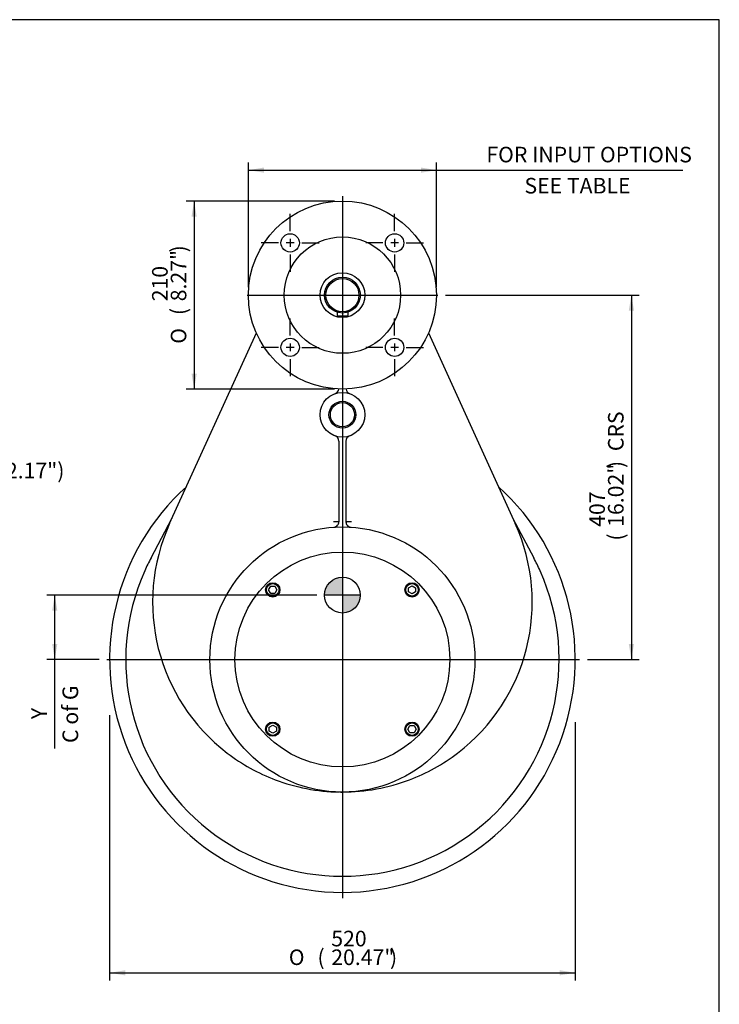
# Model space of a CAD drawing. Units: inches. Extents: x 0.3 to 11.4, y 0.3 to 7.9.
# Drawn here: x 7.9 to 11.4, y 2.9 to 7.9 of the extents above; entities that cross this region are included whole.
import ezdxf
from ezdxf.enums import TextEntityAlignment as Align
from ezdxf.lldxf.tags import DXFTag

# ---------------------------------------------------------------- set-up
doc = ezdxf.new("R2010")
doc.units = ezdxf.units.IN
doc.header["$MEASUREMENT"] = 0
for name, color, linetype in [('BORDER', 7, 'Continuous'), ('Default', 7, 'Continuous'), ('DV3_Default', 7, 'Continuous'), ('FL36', 7, 'Continuous'), ('IS12B16', 7, 'Continuous'), ('IS12C22-2', 7, 'Continuous'), ('IS12D05', 7, 'Continuous'), ('IS12D13', 7, 'Continuous'), ('K12X8X55', 7, 'Continuous'), ('P7', 7, 'Continuous'), ('SCM10X16ZP', 7, 'Continuous')]:
    doc.layers.add(name, color=color, linetype=linetype)
doc.styles.add('SEACAD_Arial', font='arial.ttf')
doc.styles.add('SEACAD_Solid_Edge_ANSI1_Symbols', font='semeca1.ttf')
tags = doc.linetypes.add('CENTER2', pattern=[1.125, 0.75, -0.125, 0.125, -0.125]).pattern_tags.tags
tags[10:11] = [DXFTag(74, 4), DXFTag(75, 0), DXFTag(340, '0'), DXFTag(46, 0.0), DXFTag(50, 0.0), DXFTag(44, 0.0), DXFTag(45, 0.0)]
tags[8:9] = [DXFTag(74, 4), DXFTag(75, 0), DXFTag(340, '0'), DXFTag(46, 0.0), DXFTag(50, 0.0), DXFTag(44, 0.0), DXFTag(45, 0.0)]
tags[6:7] = [DXFTag(74, 4), DXFTag(75, 0), DXFTag(340, '0'), DXFTag(46, 0.0), DXFTag(50, 0.0), DXFTag(44, 0.0), DXFTag(45, 0.0)]
tags[4:5] = [DXFTag(74, 4), DXFTag(75, 0), DXFTag(340, '0'), DXFTag(46, 0.0), DXFTag(50, 0.0), DXFTag(44, 0.0), DXFTag(45, 0.0)]
doc.dimstyles.new('BSI', dxfattribs={"dimtxt": 0.07874, "dimasz": 0.07874, "dimexe": 0.03937, "dimexo": 0.03937, "dimgap": 0.03937, "dimtad": 1, "dimdec": 0, "dimlfac": 220.869565, "dimzin": 0, "dimdsep": 46, "dimtxsty": 'SEACAD_Arial', "dimblk1": '_SE_FILLED', "dimblk2": '_SE_FILLED', "dimsah": 1, "dimcen": 0.03937, "dimadec": 0, "dimazin": 0, "dimtfac": 1, "dimtdec": 0, "dimtofl": 0, "dimtmove": 0, "dimatfit": 3, "dimfxl": 0, "dimtolj": 1, "dimtzin": 0, "dimarcsym": 0})

# ---------------------------------------------------------------- blocks, each defined once
blk = doc.blocks.new('SEANNOT_GROUP')
at = {"layer": 'Default', "color": 7, "linetype": 'CENTER2'}
for p, q in [((9.2199, 6.3164), (9.2199, 6.4038)), ((9.2199, 6.2771), (9.2199, 6.2377)), ((9.1609, 6.2574), (9.0735, 6.2574)), ((9.2396, 6.2574), (9.2003, 6.2574)), ((9.279, 6.2574), (9.3663, 6.2574)), ((9.2199, 6.1983), (9.2199, 6.111))]:
    blk.add_line(p, q, dxfattribs=at)
blk = doc.blocks.new('SEANNOT_GROUP1')
at = {"layer": 'Default', "color": 7, "linetype": 'CENTER2'}
for p, q in [((9.7482, 6.3164), (9.7482, 6.4038)), ((9.7482, 6.2771), (9.7482, 6.2377)), ((9.6891, 6.2574), (9.6018, 6.2574)), ((9.7679, 6.2574), (9.7285, 6.2574)), ((9.8072, 6.2574), (9.8946, 6.2574)), ((9.7482, 6.1983), (9.7482, 6.111))]:
    blk.add_line(p, q, dxfattribs=at)
blk = doc.blocks.new('SEANNOT_GROUP2')
at = {"layer": 'Default', "color": 7, "linetype": 'CENTER2'}
for p, q in [((9.7482, 6.8447), (9.7482, 6.932)), ((9.6891, 6.7856), (9.6018, 6.7856)), ((9.7679, 6.7856), (9.7285, 6.7856)), ((9.7482, 6.8053), (9.7482, 6.7659)), ((9.8072, 6.7856), (9.8946, 6.7856)), ((9.7482, 6.7266), (9.7482, 6.6392))]:
    blk.add_line(p, q, dxfattribs=at)
blk = doc.blocks.new('SEANNOT_GROUP3')
at = {"layer": 'Default', "color": 7, "linetype": 'CENTER2'}
for p, q in [((9.2199, 6.8447), (9.2199, 6.932)), ((9.1609, 6.7856), (9.0735, 6.7856)), ((9.2396, 6.7856), (9.2003, 6.7856)), ((9.2199, 6.8053), (9.2199, 6.7659)), ((9.279, 6.7856), (9.3663, 6.7856)), ((9.2199, 6.7266), (9.2199, 6.6392))]:
    blk.add_line(p, q, dxfattribs=at)
blk = doc.blocks.new('SEANNOT_GROUP17')
at = {"layer": 'Default', "color": 7, "linetype": 'CENTER2'}
blk.add_line((8.293, 4.6792), (10.6836, 4.6792), dxfattribs=at)
blk = doc.blocks.new('SEANNOT_GROUP18')
at = {"layer": 'Default', "color": 7, "linetype": 'CENTER2'}
blk.add_line((9.4841, 7.0212), (9.4841, 3.4731), dxfattribs=at)
blk = doc.blocks.new('SEANNOT_GROUP19')
at = {"layer": 'Default', "color": 7, "linetype": 'CENTER2'}
blk.add_line((9.0016, 6.5215), (9.9665, 6.5215), dxfattribs=at)
blk = doc.blocks.new('SEANNOT_GROUP22')
at = {"layer": 'Default', "linetype": 'Continuous'}
blk.add_hatch(color=7, dxfattribs=at).paths.add_polyline_path([(7.1202, 6.3376), (7.1244, 6.4174), (7.0945, 6.3433)])
at = {"layer": 'Default', "color": 7, "linetype": 'Continuous'}
blk.add_line((6.9772, 5.7525), (7.0924, 5.7525), dxfattribs=at)
blk.add_lwpolyline([(6.9772, 5.7525), (7.1244, 6.4174)], dxfattribs=at)
at = {"layer": 'Default', "color": 7, "linetype": 'Continuous', "style": 'SEACAD_Arial'}
for s, p in [('KEY 12x8x55', (7.1199, 5.7919)), ('(0.47"x0.31"x2.17")', (7.1199, 5.6738))]:
    blk.add_text(s, height=0.07874, dxfattribs=at).set_placement(p, align=Align.TOP_LEFT)
blk = doc.blocks.new('CofG')
at = {"layer": 'Default', "linetype": 'Continuous'}
h = blk.add_hatch(color=7, dxfattribs=at)
edge = h.paths.add_edge_path()
edge.add_arc((0, 0), 0.787, 90, 180)
edge.add_line((-0.787, 0), (0, 0))
edge.add_line((0, 0), (0, 0.787))
h = blk.add_hatch(color=7, dxfattribs=at)
edge = h.paths.add_edge_path()
edge.add_line((0, 0), (0, -0.787))
edge.add_arc((0, 0), 0.787, 270, 360)
edge.add_line((0.787, 0), (0, 0))
at = {"layer": 'Default', "color": 7, "linetype": 'Continuous'}
for p, q in [((0, 0.787), (0, -0.787)), ((0.787, 0), (-0.787, 0))]:
    blk.add_line(p, q, dxfattribs=at)
blk.add_circle((0, 0), 0.787, dxfattribs=at)
blk = doc.blocks.new('SE2')
at = {"layer": 'FL36', "color": 7, "linetype": 'Continuous'}
for centre, radius in [((9.4841, 6.5215), 0.4754), ((9.2199, 6.7856), 0.0464), ((9.7482, 6.7856), 0.0464), ((9.4841, 6.5215), 0.2943), ((9.2199, 6.2574), 0.0464), ((9.7482, 6.2574), 0.0464)]:
    blk.add_circle(centre, radius, dxfattribs=at)
at = {"layer": 'IS12B16', "color": 7, "linetype": 'Continuous'}
for radius in [0.0679, 0.0611]:
    blk.add_circle((9.4841, 5.9166), radius, dxfattribs=at)
at = {"layer": 'IS12C22-2', "color": 7, "linetype": 'Continuous'}
for radius in [0.1132, 0.0906, 0.0838]:
    blk.add_circle((9.4841, 6.5215), radius, dxfattribs=at)
at = {"layer": 'IS12D05', "color": 7, "linetype": 'Continuous'}
for p, q in [((8.6104, 5.3665), (9.0488, 6.3302)), ((9.9193, 6.3302), (10.3577, 5.3665)), ((9.466, 5.7838), (9.466, 5.375)), ((9.5022, 5.375), (9.5022, 5.7838)), ((8.5162, 5.1928), (8.6221, 5.3924)), ((10.346, 5.3924), (10.4519, 5.1928)), ((9.466, 5.3755), (9.4388, 5.3755)), ((9.5293, 5.3755), (9.5022, 5.3755))]:
    blk.add_line(p, q, dxfattribs=at)
for centre, radius in [((9.4841, 5.9166), 0.1132), ((9.4841, 5.9166), 0.0679), ((9.4841, 4.6792), 0.6701)]:
    blk.add_circle(centre, radius, dxfattribs=at)
for centre, radius, start, end in [((9.4388, 6.0495), 0.0272, 288.8191, 353.635), ((9.5293, 6.0495), 0.0272, 186.365, 251.1809), ((9.4388, 5.7838), 0.0272, 0, 71.1809), ((9.5293, 5.7838), 0.0272, 108.8191, 180), ((9.4841, 4.6792), 1.1772, 132.0739, 47.9261), ((8.5981, 5.4051), 0.0272, 332.0468, 335.5364), ((10.37, 5.4051), 0.0272, 204.4636, 207.9532), ((9.4841, 4.969), 0.9598, 155.5364, 232.6449), ((9.4388, 5.375), 0.0272, 273.7231, 321.0754), ((9.4388, 5.375), 0.0272, 321.0754, 0), ((9.5293, 5.375), 0.0272, 180, 218.9246), ((9.5293, 5.375), 0.0272, 218.9246, 266.2769), ((9.4841, 4.969), 0.9598, 307.3551, 24.4636), ((9.4841, 4.6792), 1.0957, 152.0468, 155.8344), ((9.4841, 4.6792), 1.0957, 24.1656, 27.9532), ((9.4841, 4.6792), 1.0957, 155.8344, 24.1656), ((9.4841, 4.969), 0.9598, 232.6449, 249.2865), ((9.4841, 4.969), 0.9598, 290.7135, 307.3551), ((9.4841, 4.969), 0.9598, 249.2865, 268.9837), ((9.4841, 4.969), 0.9598, 270, 290.7135), ((9.4841, 4.969), 0.9598, 269.3887, 270)]:
    blk.add_arc(centre, radius, start, end, dxfattribs=at)
at = {"layer": 'IS12D13', "color": 7, "linetype": 'Continuous'}
blk.add_line((8.528, 5.0758), (8.5302, 5.0757), dxfattribs=at)
at = {"layer": 'K12X8X55', "color": 7, "linetype": 'Continuous'}
for p, q in [((9.4569, 6.4351), (9.4569, 6.4174)), ((9.5112, 6.4351), (9.5112, 6.4174)), ((9.4569, 6.4174), (9.5112, 6.4174))]:
    blk.add_line(p, q, dxfattribs=at)
at = {"layer": 'P7', "color": 7, "linetype": 'Continuous'}
blk.add_circle((9.4841, 4.6792), 0.5433, dxfattribs=at)
at = {"layer": 'SCM10X16ZP', "color": 7, "linetype": 'Continuous'}
for p, q in [((9.111, 5.0314), (9.1214, 5.0495)), ((9.1214, 5.0133), (9.111, 5.0314)), ((9.1214, 5.0495), (9.1424, 5.0495)), ((9.1424, 5.0495), (9.1528, 5.0314)), ((9.1528, 5.0314), (9.1424, 5.0133)), ((9.8181, 5.0419), (9.8362, 5.0523)), ((9.8181, 5.0209), (9.8181, 5.0419)), ((9.8362, 5.0523), (9.8543, 5.0419)), ((9.8543, 5.0419), (9.8543, 5.0209)), ((9.1424, 5.0133), (9.1214, 5.0133)), ((9.8362, 5.0105), (9.8181, 5.0209)), ((9.8543, 5.0209), (9.8362, 5.0105)), ((9.1138, 4.3375), (9.1319, 4.348)), ((9.1138, 4.3166), (9.1138, 4.3375)), ((9.1319, 4.348), (9.15, 4.3375)), ((9.15, 4.3375), (9.15, 4.3166)), ((9.8153, 4.3271), (9.8258, 4.3452)), ((9.8258, 4.3452), (9.8467, 4.3452)), ((9.8467, 4.3452), (9.8571, 4.3271)), ((9.1319, 4.3062), (9.1138, 4.3166)), ((9.15, 4.3166), (9.1319, 4.3062)), ((9.8258, 4.309), (9.8153, 4.3271)), ((9.8467, 4.309), (9.8258, 4.309)), ((9.8571, 4.3271), (9.8467, 4.309))]:
    blk.add_line(p, q, dxfattribs=at)
for centre, radius in [((9.1319, 5.0314), 0.0362), ((9.1319, 5.0314), 0.0317), ((9.8362, 5.0314), 0.0362), ((9.8362, 5.0314), 0.0317), ((9.1319, 4.3271), 0.0362), ((9.1319, 4.3271), 0.0317), ((9.8362, 4.3271), 0.0362), ((9.8362, 4.3271), 0.0317)]:
    blk.add_circle(centre, radius, dxfattribs=at)
at = {"layer": 'DV3_Default', "color": 7, "xscale": 0.115, "yscale": 0.115, "zscale": 0.115}
blk.add_blockref('CofG', (9.484, 5.0048), dxfattribs=at)
blk = doc.blocks.new('DMBLK1300')
at = {"layer": 'Default', "linetype": 'Continuous'}
for points in [[(9.0874, 7.1664), (9.0087, 7.1532), (9.0874, 7.1401)], [(9.8807, 7.1664), (9.8807, 7.1401), (9.9595, 7.1532)]]:
    blk.add_hatch(color=7, dxfattribs=at).paths.add_polyline_path(points)
at = {"layer": 'Default', "color": 7, "linetype": 'Continuous'}
for p, q in [((9.0087, 6.5609), (9.0087, 7.1926)), ((9.9595, 6.5609), (9.9595, 7.1926)), ((9.0087, 7.1532), (11.2057, 7.1532))]:
    blk.add_line(p, q, dxfattribs=at)
at = {"layer": 'Default', "color": 7, "linetype": 'Continuous', "style": 'SEACAD_Arial'}
for s, p in [('FOR INPUT OPTIONS', (10.2121, 7.2713)), ('        SEE TABLE', (10.2121, 7.1139))]:
    blk.add_text(s, height=0.07874, dxfattribs=at).set_placement(p, align=Align.TOP_LEFT)
blk = doc.blocks.new('_SE_FILLED')
at = {"color": 0}
blk.add_line((0, 0), (-1, 0), dxfattribs=at)
blk.add_solid([(0, 0), (-1, -0.1665), (-1, 0.1665), (0, 0)], dxfattribs=at)
blk = doc.blocks.new('DMBLK1301')
at = {"layer": 'Default', "linetype": 'Continuous'}
for points in [[(8.7211, 6.9182), (8.7473, 6.9182), (8.7342, 6.9969)], [(8.7211, 6.1248), (8.7342, 6.0461), (8.7473, 6.1248)]]:
    blk.add_hatch(color=7, dxfattribs=at).paths.add_polyline_path(points)
at = {"layer": 'Default', "color": 7, "linetype": 'Continuous'}
for p, q in [((9.4447, 6.9969), (8.6948, 6.9969)), ((8.7342, 6.9969), (8.7342, 6.0461)), ((9.4447, 6.0461), (8.6948, 6.0461))]:
    blk.add_line(p, q, dxfattribs=at)
for s, height, style, p in [(')', 0.0787, 'SEACAD_Arial', (8.6161, 6.7371)), ('8.27"', 0.07874, 'SEACAD_Arial', (8.6161, 6.4902)), ('210', 0.07874, 'SEACAD_Arial', (8.5216, 6.4902)), ('(', 0.0787, 'SEACAD_Arial', (8.6161, 6.4204)), ('O', 0.0787, 'SEACAD_Solid_Edge_ANSI1_Symbols', (8.6161, 6.2755))]:
    blk.add_text(s, height=height, rotation=90, dxfattribs=dict(at, style=style)).set_placement(p, align=Align.TOP_LEFT)
blk = doc.blocks.new('DMBLK1302')
at = {"layer": 'Default', "linetype": 'Continuous'}
for points in [[(10.9584, 6.4428), (10.9452, 6.5215), (10.9321, 6.4428)], [(10.9584, 4.758), (10.9321, 4.758), (10.9452, 4.6792)]]:
    blk.add_hatch(color=7, dxfattribs=at).paths.add_polyline_path(points)
at = {"layer": 'Default', "color": 7, "linetype": 'Continuous'}
for p, q in [((10.0058, 6.5215), (10.9846, 6.5215)), ((10.9452, 6.5215), (10.9452, 4.6792)), ((10.723, 4.6792), (10.9846, 4.6792))]:
    blk.add_line(p, q, dxfattribs=at)
at = {"layer": 'Default', "color": 7, "linetype": 'Continuous', "style": 'SEACAD_Arial'}
for s, height, p in [('CRS', 0.07874, (10.8271, 5.7326)), (')', 0.0787, (10.8271, 5.6471)), ('16.02"', 0.07874, (10.8271, 5.35)), ('407', 0.07874, (10.7326, 5.35)), ('(', 0.0787, (10.8271, 5.2802))]:
    blk.add_text(s, height=height, rotation=90, dxfattribs=at).set_placement(p, align=Align.TOP_LEFT)
blk = doc.blocks.new('DMBLK1303')
at = {"layer": 'Default', "linetype": 'Continuous'}
for points in [[(8.3856, 3.0822), (8.3856, 3.1084), (8.3069, 3.0953)], [(10.5825, 3.0822), (10.6612, 3.0953), (10.5825, 3.1084)]]:
    blk.add_hatch(color=7, dxfattribs=at).paths.add_polyline_path(points)
at = {"layer": 'Default', "color": 7, "linetype": 'Continuous'}
for p, q in [((8.3069, 4.3976), (8.3069, 3.0559)), ((10.6612, 4.3628), (10.6612, 3.0559)), ((8.3069, 3.0953), (10.6612, 3.0953))]:
    blk.add_line(p, q, dxfattribs=at)
for s, height, style, p in [('520', 0.07874, 'SEACAD_Arial', (9.4277, 3.3079)), ('O', 0.0787, 'SEACAD_Solid_Edge_ANSI1_Symbols', (9.213, 3.2134)), ('(', 0.0787, 'SEACAD_Arial', (9.3579, 3.2134)), ('20.47"', 0.07874, 'SEACAD_Arial', (9.4277, 3.2134)), (')', 0.0787, 'SEACAD_Arial', (9.7247, 3.2134))]:
    blk.add_text(s, height=height, dxfattribs=dict(at, style=style)).set_placement(p, align=Align.TOP_LEFT)
blk = doc.blocks.new('DMBLK1314')
at = {"layer": 'Default', "linetype": 'Continuous'}
for points in [[(8.0163, 4.9261), (8.0425, 4.9261), (8.0294, 5.0048)], [(8.0163, 4.758), (8.0294, 4.6792), (8.0425, 4.758)]]:
    blk.add_hatch(color=7, dxfattribs=at).paths.add_polyline_path(points)
at = {"layer": 'Default', "color": 7, "linetype": 'Continuous'}
for p, q in [((9.3541, 5.0048), (7.99, 5.0048)), ((8.0294, 4.2298), (8.0294, 5.0048)), ((8.2536, 4.6792), (7.99, 4.6792))]:
    blk.add_line(p, q, dxfattribs=at)
at = {"layer": 'Default', "color": 7, "linetype": 'Continuous', "style": 'SEACAD_Arial'}
for s, p in [('C of G', (8.0687, 4.2573)), ('     Y', (7.9113, 4.2573))]:
    blk.add_text(s, height=0.07874, rotation=90, dxfattribs=at).set_placement(p, align=Align.TOP_LEFT)

msp = doc.modelspace()

# ---------------------------------------------------------------- linework, layer by layer
at = {"layer": 'BORDER', "color": 7, "linetype": 'Continuous'}
for p, q in [((11.38991, 7.913775), (0.337355, 7.913775)), ((11.38991, 0.335919), (11.38991, 7.913775))]:
    msp.add_line(p, q, dxfattribs=at)

# ---------------------------------------------------------------- block references
at = {"layer": 'Default'}
for name in ['SEANNOT_GROUP18', 'SE2', 'SEANNOT_GROUP3', 'SEANNOT_GROUP2', 'SEANNOT_GROUP19', 'SEANNOT_GROUP22', 'SEANNOT_GROUP', 'SEANNOT_GROUP1', 'SEANNOT_GROUP17']:
    msp.add_blockref(name, (0, 0), dxfattribs=at)

# ---------------------------------------------------------------- dimensions: what is measured, and where the dimension line sits
at = {"layer": 'Default', "color": 7, "linetype": 'Continuous'}
for base, p1, p2, angle, text, picture, middle, dimtype in [((9.008669, 7.153236), (9.008669, 6.521497), (9.959456, 6.521497), 0, '\\A1;FOR INPUT OPTIONS {}\\P        SEE TABLE', 'DMBLK1300', (10.184559, 7.153236), 161), ((8.734196, 6.996891), (9.484063, 6.996891), (9.484063, 6.046103), 270, '\\A1;%%C <>', 'DMBLK1301', (8.734196, 6.521497), 161), ((11.222188, 4.888887), (9.966474, 6.521497), (10.683593, 4.679233), 90, '\\A1;<> CRS', 'DMBLK1302', (10.945238, 5.600365), 160), ((8.029377, 5.004836), (8.292988, 4.679233), (9.393485, 5.004836), 90, '\\A1;     Y {}\\PC of G', 'DMBLK1314', (8.029377, 4.544379), 160), ((8.306897, 3.095279), (8.306897, 4.679233), (10.661228, 4.679233), 0, '\\A1;%%C <>', 'DMBLK1303', (9.484063, 3.095279), 161)]:
    dim = msp.add_linear_dim(base=base, p1=p1, p2=p2, angle=angle, text=text, dimstyle='BSI', override={"dimpost": '\\X'}, dxfattribs=at)
    dim.commit()
    dim.dimension.update_dxf_attribs({"geometry": picture, "text_midpoint": middle, "dimtype": dimtype})

doc.saveas('drawing.dxf')
